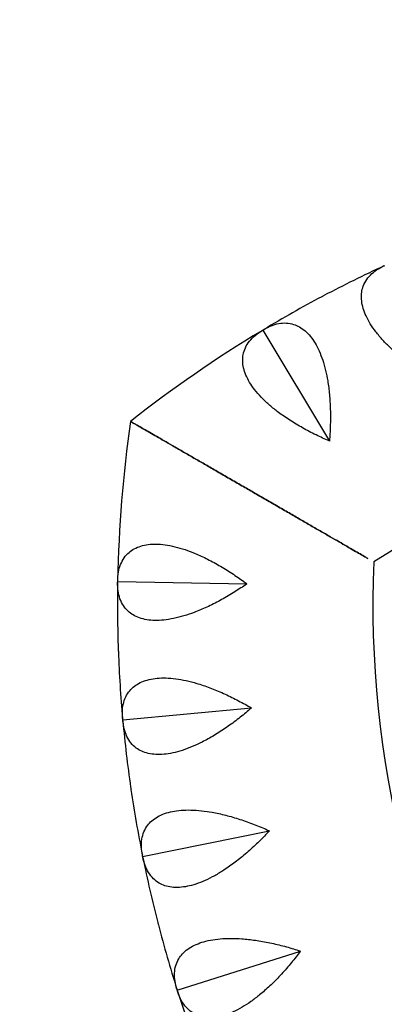
# Model space of a CAD drawing. Units: millimetres. Extents: x -1753 to 1753, y -1753 to 1753.
# Drawn here: x -247 to -147, y -35 to 235 of the extents above; entities that cross this region are included whole.
import ezdxf

# ---------------------------------------------------------------- set-up
doc = ezdxf.new("R2010")
doc.units = ezdxf.units.MM
doc.header["$LTSCALE"] = 20
doc.linetypes.add('HIDDEN', pattern=[9.525, 6.35, -3.175])
doc.layers.add('2d', color=230, linetype='Continuous')
doc.layers.add('AS-SafetyZone', color=5, linetype='HIDDEN')

msp = doc.modelspace()

# ---------------------------------------------------------------- linework, layer by layer
at = {"layer": '2d'}
for p, q in [((-180.26, 150.01), (-162.01, 119.62)), ((-220.04, 81.11), (-184.6, 80.49)), ((-218.65, 43.28), (-183.35, 46.49)), ((-213.19, 5.82), (-178.44, 12.83)), ((-203.71, -30.83), (-169.92, -20.11))]:
    msp.add_line(p, q, dxfattribs=at)
for centre, radius, start, end in [((0, -150), 350, 114.8523, 117.8477), ((0, -150), 350, 117.9523, 120.9477), ((0, -150), 350, 121.0523, 128.2132), ((0, -150), 280, 57.6418, 122.3582), ((129.9, 75), 350, 171.7868, 178.9477), ((129.9, 75), 280, 177.6418, 242.3582), ((129.9, 75), 350, 179.0523, 182.0477), ((129.9, 75), 350, 182.1523, 185.1477), ((129.9, 75), 350, 185.2523, 188.2477), ((129.9, 75), 350, 188.3523, 191.3477), ((129.9, 75), 350, 191.4523, 194.4477), ((129.9, 75), 350, 194.5523, 197.5477), ((129.9, 75), 350, 197.6523, 200.6477)]:
    msp.add_arc(centre, radius, start, end, dxfattribs=at)
for points, knots in [([(-131.94, 135.54), (-132.1, 135.63), (-132.26, 135.72), (-133.53, 136.46), (-134.68, 137.15), (-136.99, 138.63), (-138.14, 139.41), (-140.37, 141.01), (-141.45, 141.84), (-143.48, 143.51), (-144.43, 144.35), (-146, 145.84), (-146.7, 146.55), (-148.03, 148.02), (-148.66, 148.77), (-149.82, 150.27), (-150.34, 151.03), (-151.24, 152.49), (-151.62, 153.21), (-152.25, 154.56), (-152.52, 155.26), (-152.93, 156.65), (-153.08, 157.34), (-153.24, 158.68), (-153.25, 159.32), (-153.14, 160.53), (-153.03, 161.1), (-152.69, 162.25), (-152.41, 162.87), (-151.7, 164.04), (-151.27, 164.6), (-150.25, 165.62), (-149.68, 166.08), (-148.44, 166.91), (-147.77, 167.27), (-147.1, 167.59), (-147, 167.63), (-146.91, 167.68), (-146.81, 167.72)], [-56.777197, -56.777197, -56.777197, -56.777197, -56.229311, -56.229311, -52.374382, -52.374382, -48.519452, -48.519452, -44.664523, -44.664523, -40.809594, -40.809594, -37.659277, -37.659277, -34.508961, -34.508961, -31.358644, -31.358644, -28.208328, -28.208328, -25.026372, -25.026372, -21.844416, -21.844416, -18.662459, -18.662459, -15.480503, -15.480503, -11.610377, -11.610377, -7.740252, -7.740252, -3.870126, -3.870126, 0, 0, 0, 0.548048, 0.548048, 0.548048, 0.548048]), ([(-180.26, 150.01), (-180.17, 150.06), (-180.08, 150.12), (-179.99, 150.17), (-179.35, 150.56), (-178.68, 150.9), (-177.29, 151.46), (-176.59, 151.68), (-175.17, 151.94), (-174.47, 151.99), (-173.1, 151.92), (-172.43, 151.79), (-171.29, 151.43), (-170.75, 151.21), (-169.7, 150.61), (-169.17, 150.24), (-168.15, 149.36), (-167.66, 148.85), (-166.75, 147.73), (-166.32, 147.11), (-165.55, 145.83), (-165.18, 145.11), (-164.47, 143.54), (-164.14, 142.69), (-163.54, 140.89), (-163.28, 139.94), (-162.82, 138.02), (-162.63, 137.04), (-162.27, 134.91), (-162.11, 133.65), (-161.87, 131.03), (-161.79, 129.67), (-161.72, 126.92), (-161.72, 125.53), (-161.79, 122.8), (-161.87, 121.45), (-161.98, 119.99), (-161.99, 119.81), (-162.01, 119.62)], [-0.548048, -0.548048, -0.548048, -0.548048, 0, 0, 0, 3.870126, 3.870126, 7.740252, 7.740252, 11.610377, 11.610377, 15.480503, 15.480503, 18.662459, 18.662459, 21.844416, 21.844416, 25.026372, 25.026372, 28.208328, 28.208328, 31.358644, 31.358644, 34.508961, 34.508961, 37.659277, 37.659277, 40.809594, 40.809594, 44.664523, 44.664523, 48.519452, 48.519452, 52.374382, 52.374382, 56.229311, 56.229311, 56.777197, 56.777197, 56.777197, 56.777197]), ([(-162.01, 119.62), (-162.18, 119.7), (-162.34, 119.77), (-163.69, 120.36), (-164.91, 120.93), (-167.36, 122.14), (-168.59, 122.79), (-170.98, 124.15), (-172.14, 124.86), (-174.34, 126.3), (-175.38, 127.03), (-177.09, 128.35), (-177.87, 128.98), (-179.35, 130.29), (-180.06, 130.97), (-181.37, 132.34), (-181.97, 133.03), (-183.02, 134.39), (-183.48, 135.06), (-184.25, 136.34), (-184.59, 137), (-185.16, 138.34), (-185.38, 139.01), (-185.68, 140.32), (-185.76, 140.96), (-185.79, 142.18), (-185.74, 142.75), (-185.52, 143.93), (-185.31, 144.58), (-184.73, 145.82), (-184.36, 146.42), (-183.46, 147.54), (-182.94, 148.07), (-181.8, 149.03), (-181.18, 149.46), (-180.54, 149.84), (-180.45, 149.9), (-180.36, 149.95), (-180.26, 150.01)], [-56.777197, -56.777197, -56.777197, -56.777197, -56.229311, -56.229311, -52.374382, -52.374382, -48.519452, -48.519452, -44.664523, -44.664523, -40.809594, -40.809594, -37.659277, -37.659277, -34.508961, -34.508961, -31.358644, -31.358644, -28.208328, -28.208328, -25.026372, -25.026372, -21.844416, -21.844416, -18.662459, -18.662459, -15.480503, -15.480503, -11.610377, -11.610377, -7.740252, -7.740252, -3.870126, -3.870126, 0, 0, 0, 0.548048, 0.548048, 0.548048, 0.548048]), ([(-151.43, 87.43), (-151.68, 87.58), (-151.96, 87.73), (-152.64, 88.13), (-153.09, 88.39), (-154.11, 88.98), (-154.68, 89.31), (-155.91, 90.01), (-156.57, 90.39), (-157.93, 91.18), (-158.64, 91.59), (-160.09, 92.43), (-160.9, 92.9), (-162.64, 93.9), (-163.56, 94.43), (-165.46, 95.53), (-166.44, 96.09), (-168.4, 97.22), (-169.38, 97.79), (-171.33, 98.92), (-172.38, 99.52), (-174.57, 100.79), (-175.7, 101.44), (-177.98, 102.76), (-179.13, 103.42), (-181.39, 104.73), (-182.51, 105.37), (-184.62, 106.59), (-185.72, 107.23), (-187.96, 108.52), (-189.1, 109.18), (-191.35, 110.48), (-192.47, 111.12), (-194.63, 112.37), (-195.67, 112.97), (-197.58, 114.07), (-198.53, 114.62), (-200.44, 115.72), (-201.38, 116.27), (-203.22, 117.33), (-204.11, 117.84), (-205.79, 118.81), (-206.58, 119.27), (-207.98, 120.08), (-208.67, 120.48), (-209.99, 121.24), (-210.63, 121.61), (-211.82, 122.29), (-212.37, 122.61), (-213.35, 123.18), (-213.79, 123.43), (-214.52, 123.86), (-214.86, 124.05), (-215.46, 124.39), (-215.71, 124.54), (-216.11, 124.77), (-216.27, 124.86), (-216.46, 124.97), (-216.51, 125), (-216.51, 125)], [118.896627, 118.896627, 118.896627, 118.896627, 121.356901, 121.356901, 124.682949, 124.682949, 128.008998, 128.008998, 131.335047, 131.335047, 134.661096, 134.661096, 138.207704, 138.207704, 141.754312, 141.754312, 145.30092, 145.30092, 148.847527, 148.847527, 152.530531, 152.530531, 156.213535, 156.213535, 159.896539, 159.896539, 163.579543, 163.579543, 167.222451, 167.222451, 170.865359, 170.865359, 174.508267, 174.508267, 178.151175, 178.151175, 181.605349, 181.605349, 185.059523, 185.059523, 188.513697, 188.513697, 191.96787, 191.96787, 195.248469, 195.248469, 198.529068, 198.529068, 201.809667, 201.809667, 205.090265, 205.090265, 208.247653, 208.247653, 211.40504, 211.40504, 214.562427, 214.562427, 217.719814, 217.719814, 217.719814, 217.719814]), ([(-216.51, 125), (-216.51, 125), (-216.46, 124.97), (-216.27, 124.86), (-216.11, 124.77), (-215.71, 124.54), (-215.46, 124.39), (-214.86, 124.05), (-214.52, 123.86), (-213.79, 123.43), (-213.35, 123.18), (-212.37, 122.61), (-211.82, 122.29), (-210.63, 121.61), (-209.99, 121.24), (-208.67, 120.48), (-207.98, 120.08), (-206.58, 119.27), (-205.79, 118.81), (-204.11, 117.84), (-203.22, 117.33), (-201.38, 116.27), (-200.44, 115.72), (-198.53, 114.62), (-197.58, 114.07), (-195.67, 112.97), (-194.63, 112.37), (-192.47, 111.12), (-191.35, 110.48), (-189.1, 109.18), (-187.96, 108.52), (-185.72, 107.23), (-184.62, 106.59), (-182.51, 105.37), (-181.39, 104.73), (-179.13, 103.42), (-177.98, 102.76), (-175.7, 101.44), (-174.57, 100.79), (-172.38, 99.52), (-171.33, 98.92), (-169.38, 97.79), (-168.4, 97.22), (-166.44, 96.09), (-165.46, 95.53), (-163.56, 94.43), (-162.64, 93.9), (-160.9, 92.9), (-160.09, 92.43), (-158.64, 91.59), (-157.93, 91.18), (-156.57, 90.39), (-155.91, 90.01), (-154.68, 89.31), (-154.11, 88.98), (-153.09, 88.39), (-152.64, 88.13), (-151.96, 87.73), (-151.68, 87.58), (-151.43, 87.43)], [0, 0, 0, 0, 3.157387, 3.157387, 6.314774, 6.314774, 9.472162, 9.472162, 12.629549, 12.629549, 15.910148, 15.910148, 19.190746, 19.190746, 22.471345, 22.471345, 25.751944, 25.751944, 29.206118, 29.206118, 32.660292, 32.660292, 36.114466, 36.114466, 39.56864, 39.56864, 43.211548, 43.211548, 46.854456, 46.854456, 50.497363, 50.497363, 54.140271, 54.140271, 57.823275, 57.823275, 61.506279, 61.506279, 65.189283, 65.189283, 68.872287, 68.872287, 72.418895, 72.418895, 75.965503, 75.965503, 79.512111, 79.512111, 83.058719, 83.058719, 86.384767, 86.384767, 89.710816, 89.710816, 93.036865, 93.036865, 96.362914, 96.362914, 98.823188, 98.823188, 98.823188, 98.823188]), ([(-220.04, 81.11), (-220.04, 81.22), (-220.04, 81.32), (-220.04, 81.43), (-220.02, 82.17), (-219.96, 82.93), (-219.7, 84.4), (-219.51, 85.11), (-218.98, 86.45), (-218.65, 87.07), (-217.86, 88.2), (-217.41, 88.7), (-216.49, 89.48), (-216.02, 89.81), (-214.95, 90.39), (-214.36, 90.64), (-213.08, 91.04), (-212.39, 91.18), (-210.95, 91.36), (-210.2, 91.4), (-208.7, 91.37), (-207.9, 91.31), (-206.19, 91.07), (-205.29, 90.9), (-203.45, 90.45), (-202.51, 90.18), (-200.63, 89.55), (-199.7, 89.19), (-197.7, 88.36), (-196.55, 87.83), (-194.2, 86.65), (-193.01, 86), (-190.64, 84.6), (-189.46, 83.86), (-187.18, 82.35), (-186.08, 81.58), (-184.9, 80.71), (-184.75, 80.6), (-184.6, 80.49)], [-0.548048, -0.548048, -0.548048, -0.548048, 0, 0, 0, 3.870126, 3.870126, 7.740252, 7.740252, 11.610377, 11.610377, 15.480503, 15.480503, 18.662459, 18.662459, 21.844416, 21.844416, 25.026372, 25.026372, 28.208328, 28.208328, 31.358644, 31.358644, 34.508961, 34.508961, 37.659277, 37.659277, 40.809594, 40.809594, 44.664523, 44.664523, 48.519452, 48.519452, 52.374382, 52.374382, 56.229311, 56.229311, 56.777197, 56.777197, 56.777197, 56.777197]), ([(-184.6, 80.49), (-184.75, 80.38), (-184.9, 80.28), (-186.12, 79.45), (-187.24, 78.72), (-189.57, 77.29), (-190.78, 76.59), (-193.2, 75.28), (-194.41, 74.67), (-196.8, 73.57), (-197.97, 73.08), (-199.99, 72.32), (-200.94, 72), (-202.83, 71.43), (-203.79, 71.19), (-205.64, 70.81), (-206.55, 70.67), (-208.26, 70.49), (-209.07, 70.46), (-210.56, 70.48), (-211.31, 70.54), (-212.74, 70.77), (-213.43, 70.94), (-214.7, 71.38), (-215.28, 71.66), (-216.33, 72.27), (-216.79, 72.62), (-217.67, 73.43), (-218.11, 73.95), (-218.86, 75.1), (-219.17, 75.73), (-219.65, 77.09), (-219.82, 77.81), (-220.02, 79.29), (-220.06, 80.04), (-220.05, 80.79), (-220.05, 80.89), (-220.04, 81), (-220.04, 81.11)], [-56.777197, -56.777197, -56.777197, -56.777197, -56.229311, -56.229311, -52.374382, -52.374382, -48.519452, -48.519452, -44.664523, -44.664523, -40.809594, -40.809594, -37.659277, -37.659277, -34.508961, -34.508961, -31.358644, -31.358644, -28.208328, -28.208328, -25.026372, -25.026372, -21.844416, -21.844416, -18.662459, -18.662459, -15.480503, -15.480503, -11.610377, -11.610377, -7.740252, -7.740252, -3.870126, -3.870126, 0, 0, 0, 0.548048, 0.548048, 0.548048, 0.548048]), ([(-218.65, 43.28), (-218.66, 43.39), (-218.68, 43.49), (-218.68, 43.6), (-218.75, 44.34), (-218.77, 45.1), (-218.67, 46.58), (-218.56, 47.31), (-218.18, 48.7), (-217.92, 49.36), (-217.25, 50.56), (-216.85, 51.11), (-216.03, 51.98), (-215.6, 52.36), (-214.6, 53.05), (-214.04, 53.37), (-212.8, 53.9), (-212.13, 54.12), (-210.72, 54.45), (-209.98, 54.57), (-208.49, 54.7), (-207.68, 54.73), (-205.96, 54.68), (-205.05, 54.61), (-203.17, 54.36), (-202.2, 54.19), (-200.27, 53.77), (-199.3, 53.51), (-197.23, 52.9), (-196.03, 52.5), (-193.57, 51.58), (-192.31, 51.06), (-189.8, 49.93), (-188.55, 49.32), (-186.12, 48.06), (-184.94, 47.41), (-183.67, 46.68), (-183.51, 46.59), (-183.35, 46.49)], [-0.548048, -0.548048, -0.548048, -0.548048, 0, 0, 0, 3.870126, 3.870126, 7.740252, 7.740252, 11.610377, 11.610377, 15.480503, 15.480503, 18.662459, 18.662459, 21.844416, 21.844416, 25.026372, 25.026372, 28.208328, 28.208328, 31.358644, 31.358644, 34.508961, 34.508961, 37.659277, 37.659277, 40.809594, 40.809594, 44.664523, 44.664523, 48.519452, 48.519452, 52.374382, 52.374382, 56.229311, 56.229311, 56.777197, 56.777197, 56.777197, 56.777197]), ([(-183.35, 46.49), (-183.49, 46.37), (-183.63, 46.25), (-184.75, 45.3), (-185.79, 44.45), (-187.95, 42.77), (-189.07, 41.95), (-191.34, 40.38), (-192.48, 39.64), (-194.73, 38.29), (-195.84, 37.68), (-197.77, 36.71), (-198.68, 36.28), (-200.5, 35.52), (-201.42, 35.17), (-203.23, 34.59), (-204.11, 34.35), (-205.8, 34), (-206.6, 33.88), (-208.08, 33.74), (-208.83, 33.72), (-210.28, 33.79), (-210.98, 33.89), (-212.29, 34.19), (-212.9, 34.4), (-214.01, 34.9), (-214.5, 35.19), (-215.47, 35.9), (-215.96, 36.37), (-216.83, 37.43), (-217.21, 38.03), (-217.83, 39.33), (-218.07, 40.03), (-218.44, 41.47), (-218.56, 42.22), (-218.63, 42.96), (-218.64, 43.07), (-218.65, 43.17), (-218.65, 43.28)], [-56.777197, -56.777197, -56.777197, -56.777197, -56.229311, -56.229311, -52.374382, -52.374382, -48.519452, -48.519452, -44.664523, -44.664523, -40.809594, -40.809594, -37.659277, -37.659277, -34.508961, -34.508961, -31.358644, -31.358644, -28.208328, -28.208328, -25.026372, -25.026372, -21.844416, -21.844416, -18.662459, -18.662459, -15.480503, -15.480503, -11.610377, -11.610377, -7.740252, -7.740252, -3.870126, -3.870126, 0, 0, 0, 0.548048, 0.548048, 0.548048, 0.548048]), ([(-213.19, 5.82), (-213.21, 5.93), (-213.23, 6.03), (-213.25, 6.13), (-213.4, 6.86), (-213.5, 7.61), (-213.56, 9.1), (-213.53, 9.84), (-213.3, 11.26), (-213.11, 11.94), (-212.58, 13.21), (-212.25, 13.8), (-211.52, 14.75), (-211.13, 15.18), (-210.21, 15.98), (-209.69, 16.35), (-208.52, 17.01), (-207.88, 17.3), (-206.51, 17.79), (-205.78, 17.98), (-204.32, 18.28), (-203.52, 18.39), (-201.8, 18.53), (-200.89, 18.55), (-198.99, 18.51), (-198.01, 18.44), (-196.04, 18.23), (-195.06, 18.08), (-192.93, 17.7), (-191.69, 17.43), (-189.14, 16.78), (-187.84, 16.4), (-185.22, 15.55), (-183.91, 15.08), (-181.36, 14.09), (-180.12, 13.57), (-178.78, 12.98), (-178.61, 12.9), (-178.44, 12.83)], [-0.548048, -0.548048, -0.548048, -0.548048, 0, 0, 0, 3.870126, 3.870126, 7.740252, 7.740252, 11.610377, 11.610377, 15.480503, 15.480503, 18.662459, 18.662459, 21.844416, 21.844416, 25.026372, 25.026372, 28.208328, 28.208328, 31.358644, 31.358644, 34.508961, 34.508961, 37.659277, 37.659277, 40.809594, 40.809594, 44.664523, 44.664523, 48.519452, 48.519452, 52.374382, 52.374382, 56.229311, 56.229311, 56.777197, 56.777197, 56.777197, 56.777197]), ([(-178.44, 12.83), (-178.57, 12.69), (-178.69, 12.56), (-179.7, 11.49), (-180.64, 10.53), (-182.61, 8.63), (-183.64, 7.69), (-185.72, 5.89), (-186.78, 5.03), (-188.87, 3.45), (-189.91, 2.72), (-191.72, 1.54), (-192.57, 1.02), (-194.31, 0.06), (-195.18, -0.38), (-196.92, -1.15), (-197.77, -1.48), (-199.4, -2.02), (-200.19, -2.23), (-201.65, -2.52), (-202.39, -2.62), (-203.84, -2.71), (-204.55, -2.69), (-205.88, -2.53), (-206.51, -2.39), (-207.66, -2.01), (-208.19, -1.77), (-209.23, -1.17), (-209.77, -0.76), (-210.75, 0.2), (-211.18, 0.76), (-211.94, 1.98), (-212.26, 2.65), (-212.78, 4.05), (-212.98, 4.78), (-213.13, 5.51), (-213.15, 5.61), (-213.17, 5.71), (-213.19, 5.82)], [-56.777197, -56.777197, -56.777197, -56.777197, -56.229311, -56.229311, -52.374382, -52.374382, -48.519452, -48.519452, -44.664523, -44.664523, -40.809594, -40.809594, -37.659277, -37.659277, -34.508961, -34.508961, -31.358644, -31.358644, -28.208328, -28.208328, -25.026372, -25.026372, -21.844416, -21.844416, -18.662459, -18.662459, -15.480503, -15.480503, -11.610377, -11.610377, -7.740252, -7.740252, -3.870126, -3.870126, 0, 0, 0, 0.548048, 0.548048, 0.548048, 0.548048]), ([(-203.71, -30.83), (-203.74, -30.73), (-203.78, -30.63), (-203.81, -30.52), (-204.03, -29.81), (-204.21, -29.08), (-204.44, -27.6), (-204.48, -26.87), (-204.41, -25.43), (-204.3, -24.73), (-203.91, -23.42), (-203.63, -22.8), (-203.02, -21.77), (-202.68, -21.3), (-201.85, -20.41), (-201.37, -19.98), (-200.28, -19.2), (-199.67, -18.84), (-198.36, -18.21), (-197.66, -17.94), (-196.24, -17.49), (-195.46, -17.29), (-193.76, -16.97), (-192.86, -16.84), (-190.97, -16.68), (-189.99, -16.64), (-188.01, -16.64), (-187.01, -16.68), (-184.85, -16.83), (-183.59, -16.96), (-180.99, -17.34), (-179.65, -17.57), (-176.96, -18.14), (-175.6, -18.46), (-172.96, -19.17), (-171.67, -19.55), (-170.27, -20), (-170.1, -20.05), (-169.92, -20.11)], [-0.548048, -0.548048, -0.548048, -0.548048, 0, 0, 0, 3.870126, 3.870126, 7.740252, 7.740252, 11.610377, 11.610377, 15.480503, 15.480503, 18.662459, 18.662459, 21.844416, 21.844416, 25.026372, 25.026372, 28.208328, 28.208328, 31.358644, 31.358644, 34.508961, 34.508961, 37.659277, 37.659277, 40.809594, 40.809594, 44.664523, 44.664523, 48.519452, 48.519452, 52.374382, 52.374382, 56.229311, 56.229311, 56.777197, 56.777197, 56.777197, 56.777197]), ([(-169.92, -20.11), (-170.03, -20.26), (-170.14, -20.41), (-171.03, -21.58), (-171.86, -22.63), (-173.62, -24.73), (-174.53, -25.78), (-176.41, -27.79), (-177.37, -28.76), (-179.28, -30.56), (-180.23, -31.4), (-181.91, -32.76), (-182.7, -33.37), (-184.32, -34.51), (-185.14, -35.05), (-186.78, -36), (-187.59, -36.42), (-189.16, -37.13), (-189.92, -37.42), (-191.34, -37.88), (-192.07, -38.06), (-193.5, -38.3), (-194.2, -38.35), (-195.55, -38.34), (-196.18, -38.27), (-197.37, -38.02), (-197.92, -37.83), (-199.02, -37.35), (-199.6, -37), (-200.68, -36.15), (-201.17, -35.64), (-202.06, -34.51), (-202.45, -33.88), (-203.11, -32.55), (-203.39, -31.84), (-203.62, -31.13), (-203.65, -31.03), (-203.68, -30.93), (-203.71, -30.83)], [-56.777197, -56.777197, -56.777197, -56.777197, -56.229311, -56.229311, -52.374382, -52.374382, -48.519452, -48.519452, -44.664523, -44.664523, -40.809594, -40.809594, -37.659277, -37.659277, -34.508961, -34.508961, -31.358644, -31.358644, -28.208328, -28.208328, -25.026372, -25.026372, -21.844416, -21.844416, -18.662459, -18.662459, -15.480503, -15.480503, -11.610377, -11.610377, -7.740252, -7.740252, -3.870126, -3.870126, 0, 0, 0, 0.548048, 0.548048, 0.548048, 0.548048])]:
    msp.add_open_spline(points, degree=3, knots=knots, dxfattribs=at)
for points in [[(-163.77, 159.32), (-163.87, 159.27), (-163.96, 159.22), (-164.06, 159.17)], [(-163.49, 159.47), (-163.59, 159.42), (-163.68, 159.37), (-163.77, 159.32)], [(-219.87, 62.49), (-219.87, 62.39), (-219.86, 62.28), (-219.86, 62.17)], [(-219.86, 62.17), (-219.86, 62.07), (-219.85, 61.96), (-219.85, 61.86)], [(-216.48, 24.79), (-216.46, 24.69), (-216.44, 24.58), (-216.43, 24.48)], [(-216.43, 24.48), (-216.41, 24.37), (-216.4, 24.26), (-216.38, 24.16)], [(-209.03, -12.32), (-209, -12.43), (-208.97, -12.53), (-208.95, -12.63)], [(-208.95, -12.63), (-208.92, -12.74), (-208.89, -12.84), (-208.87, -12.94)]]:
    msp.add_open_spline(points, degree=3, dxfattribs=at)
at = {"layer": 'AS-SafetyZone', "flags": 128}
msp.add_lwpolyline([(1753.05, 4.76, 0.998642), (-1753.06, 0, 1.00136)], format="xyb", close=True, dxfattribs=at)

doc.saveas('drawing.dxf')
